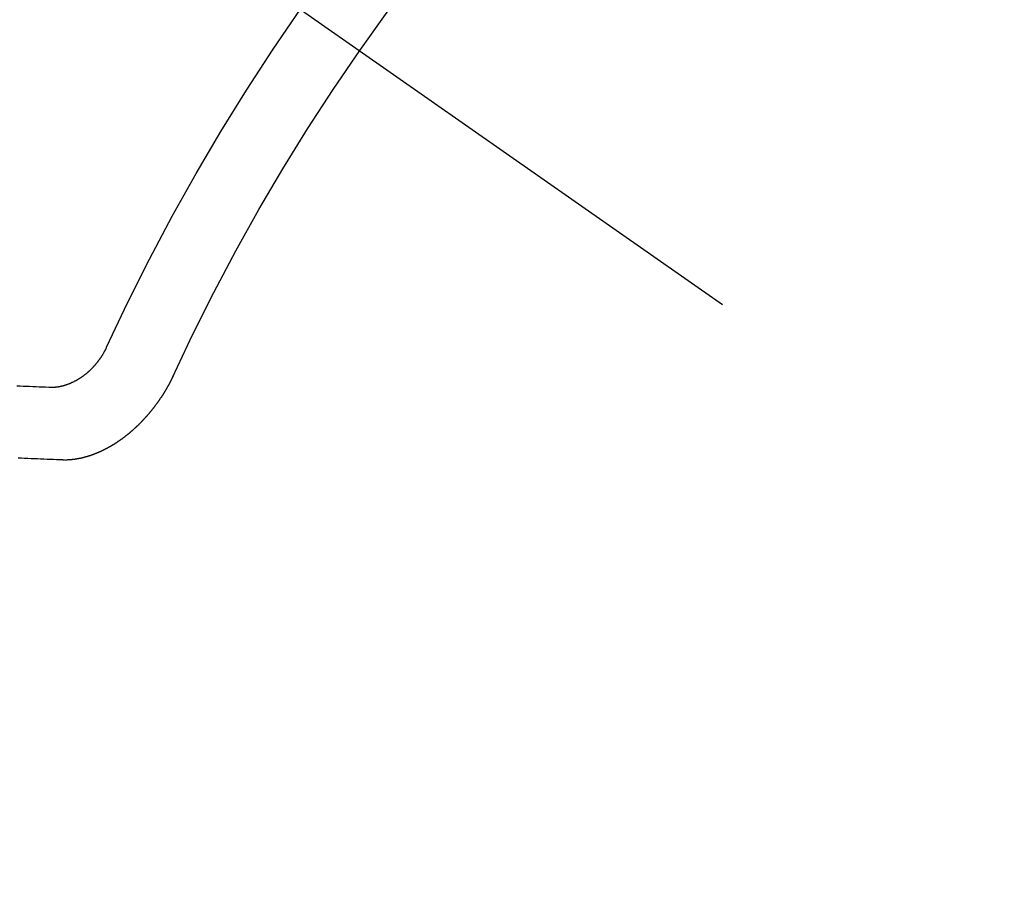
# Model space of a CAD drawing. Extents: x 0 to 26473, y -22065 to -13195.
# Drawn here: x 16043 to 16052, y -15263 to -15255 of the extents above; entities that cross this region are included whole.
import ezdxf

# ---------------------------------------------------------------- set-up
doc = ezdxf.new("R2010")
doc.units = 0
doc.header["$LTSCALE"] = 50
doc.header["$MEASUREMENT"] = 0
doc.linetypes.add('CENTER2', pattern=[1.125, 0.75, -0.125, 0.125, -0.125])
doc.linetypes.add('HIDDEN', pattern=[0.375, 0.25, -0.125])
doc.layers.get('0').update_dxf_attribs({"linetype": 'CONTINUOUS'})
doc.layers.add('150-機器', color=8, linetype='CONTINUOUS')
doc.layers.add('160-文字', color=254, linetype='CONTINUOUS')
doc.styles.add('KH001', font='txt')
doc.dimstyles.new('KH1xx030', dxfattribs={"dimscale": 30, "dimtxt": 2, "dimasz": 0.6, "dimexe": 0.3, "dimexo": 1.2, "dimgap": 0.5, "dimtad": 3, "dimdec": 1, "dimdsep": 46, "dimlunit": 6, "dimtxsty": 'KH001', "dimblk": 'DOT', "dimcen": 1, "dimdle": 1, "dimclrd": 256, "dimclre": 256, "dimclrt": 256, "dimadec": 0, "dimazin": 0, "dimtfac": 1, "dimtdec": 1, "dimtix": 1, "dimtmove": 2, "dimatfit": 3, "dimldrblk": 'CLOSEDBLANK', "dimfxl": 1, "dimtolj": 1, "dimtzin": 0, "dimlwd": -1, "dimlwe": -1, "dimarcsym": 0})

# ---------------------------------------------------------------- blocks, each defined once
blk = doc.blocks.new('F402_H')
at = {"layer": '150-機器', "color": 13, "linetype": 'CENTER2'}
blk.add_line((0, 0), (-244.018, -170.8633), dxfattribs=at)
at = {"layer": '150-機器', "color": 13, "linetype": 'HIDDEN'}
for points in [[(-219.5467, -158.129), (-219.5444, -158.1322), (-219.5429, -158.1361), (-219.542, -158.1391), (-219.5398, -158.1424), (-219.5383, -158.1462), (-219.536, -158.1495), (-219.5351, -158.1525), (-219.5336, -158.1563), (-219.5313, -158.1596), (-219.5296, -158.162), (-219.5281, -158.1659), (-219.5259, -158.1692), (-219.5244, -158.173), (-219.5221, -158.1763), (-219.5212, -158.1793), (-219.5189, -158.1826), (-219.5166, -158.1858), (-219.5152, -158.1897), (-219.5129, -158.1929), (-219.5111, -158.1954), (-219.5089, -158.1987), (-219.5074, -158.2025), (-219.5051, -158.2058), (-219.5028, -158.209), (-219.5005, -158.2123), (-219.4982, -158.2156), (-219.4965, -158.218), (-219.495, -158.2219), (-219.4928, -158.2251), (-219.4905, -158.2284), (-219.4882, -158.2317), (-219.4859, -158.2349), (-219.4836, -158.2382), (-219.4819, -158.2406), (-219.4796, -158.2439), (-219.4773, -158.2472), (-219.475, -158.2504), (-219.4727, -158.2537), (-219.4696, -158.2564), (-219.4673, -158.2597), (-219.4651, -158.2629), (-219.4633, -158.2654), (-219.4611, -158.2687), (-219.4588, -158.2719), (-219.4557, -158.2746), (-219.4534, -158.2779), (-219.4511, -158.2812), (-219.448, -158.2839), (-219.4463, -158.2863), (-219.444, -158.2896), (-219.4409, -158.2923), (-219.4386, -158.2955), (-219.4363, -158.2988), (-219.4332, -158.3015), (-219.4309, -158.3048), (-219.4284, -158.3067), (-219.4261, -158.3099), (-219.423, -158.3126), (-219.4207, -158.3159), (-219.4176, -158.3186), (-219.4153, -158.3219), (-219.4128, -158.3237), (-219.4097, -158.3264), (-219.4074, -158.3297), (-219.4043, -158.3324), (-219.4012, -158.3351), (-219.3994, -158.3375), (-219.3963, -158.3402), (-219.3932, -158.3429), (-219.3901, -158.3456), (-219.3884, -158.3481), (-219.3853, -158.3508), (-219.3822, -158.3535), (-219.3791, -158.3562), (-219.3766, -158.358), (-219.3734, -158.3607), (-219.3712, -158.364), (-219.3681, -158.3667), (-219.3655, -158.3686), (-219.3624, -158.3713), (-219.3593, -158.374), (-219.3568, -158.3759), (-219.3537, -158.3785), (-219.3506, -158.3812), (-219.348, -158.3831), (-219.3449, -158.3858), (-219.3416, -158.3871), (-219.3385, -158.3898), (-219.3354, -158.3925), (-219.3328, -158.3944), (-219.3297, -158.3971), (-219.3272, -158.399), (-219.3233, -158.4011), (-219.3202, -158.4038), (-219.3176, -158.4057), (-219.3137, -158.4078), (-219.3112, -158.4097), (-219.3081, -158.4124), (-219.3047, -158.4137), (-219.3016, -158.4164), (-219.2991, -158.4182), (-219.2952, -158.4204), (-219.2926, -158.4223), (-219.2893, -158.4236), (-219.2862, -158.4263), (-219.2828, -158.4276), (-219.2797, -158.4303), (-219.2764, -158.4316), (-219.2738, -158.4334), (-219.2699, -158.4356), (-219.2674, -158.4374), (-219.2635, -158.4396), (-219.2601, -158.4409), (-219.2576, -158.4428), (-219.2542, -158.4441), (-219.2503, -158.4462), (-219.2478, -158.4481), (-219.2444, -158.4494), (-219.2411, -158.4507), (-219.2372, -158.4528), (-219.2346, -158.4547), (-219.2313, -158.456), (-219.2279, -158.4573), (-219.2246, -158.4586), (-219.2212, -158.4599), (-219.2179, -158.4612), (-219.2153, -158.4631), (-219.2114, -158.4652), (-219.2081, -158.4665), (-219.2047, -158.4678), (-219.2014, -158.4691), (-219.198, -158.4704), (-219.1947, -158.4718), (-219.1913, -158.4731), (-219.1885, -158.4735), (-219.1852, -158.4749), (-219.1818, -158.4762), (-219.1785, -158.4775), (-219.1751, -158.4788), (-219.1718, -158.4801), (-219.1684, -158.4814), (-219.1657, -158.4819), (-219.1623, -158.4832), (-219.159, -158.4845), (-219.1548, -158.4852), (-219.152, -158.4857), (-219.1487, -158.487), (-219.1453, -158.4883), (-219.1425, -158.4888), (-219.1392, -158.4901), (-219.1356, -158.49), (-219.1322, -158.4914), (-219.1289, -158.4927), (-219.1261, -158.4932), (-219.1219, -158.4939), (-219.1192, -158.4944), (-219.1158, -158.4957), (-219.113, -158.4962), (-219.1094, -158.4961), (-219.1061, -158.4974), (-219.1033, -158.4979), (-219.0997, -158.4978), (-219.0964, -158.4991), (-219.0936, -158.4996), (-219.09, -158.4995), (-219.0872, -158.5), (-219.0839, -158.5013), (-219.0803, -158.5012), (-219.0775, -158.5017), (-219.0739, -158.5016), (-219.0711, -158.5021), (-219.0683, -158.5026), (-219.0647, -158.5025), (-219.062, -158.503), (-219.0584, -158.5029), (-219.0556, -158.5034), (-219.052, -158.5034), (-219.0492, -158.5038), (-219.0464, -158.5043), (-219.0434, -158.5034), (-219.0406, -158.5039), (-219.037, -158.5038), (-219.0343, -158.5043), (-219.0312, -158.5034), (-219.0285, -158.5039), (-219.0249, -158.5038), (-219.0227, -158.5035), (-219.0191, -158.5034), (-219.016, -158.5025), (-219.0133, -158.503), (-219.0102, -158.5021)], [(-219.0102, -158.5021), (-218.9807, -158.5009), (-218.9505, -158.5005), (-218.9209, -158.4992), (-218.8914, -158.498), (-218.8618, -158.4968), (-218.8322, -158.4956), (-218.8026, -158.4943), (-218.7731, -158.4931), (-218.7435, -158.4919), (-218.7139, -158.4906)], [(-220.1666, -158.3913), (-220.1657, -158.3943), (-220.1642, -158.3982), (-220.1625, -158.4006), (-220.161, -158.4045), (-220.1593, -158.4069), (-220.1578, -158.4108), (-220.1561, -158.4132), (-220.1552, -158.4162), (-220.1529, -158.4195), (-220.152, -158.4225), (-220.1505, -158.4264), (-220.1488, -158.4288), (-220.1474, -158.4327), (-220.1456, -158.4351), (-220.1442, -158.439), (-220.1425, -158.4414), (-220.141, -158.4452), (-220.1393, -158.4477), (-220.1378, -158.4515), (-220.1361, -158.454), (-220.1346, -158.4578), (-220.1329, -158.4603), (-220.1314, -158.4641), (-220.1297, -158.4666), (-220.1282, -158.4704), (-220.1265, -158.4729), (-220.1242, -158.4761), (-220.1233, -158.4792), (-220.121, -158.4824), (-220.1201, -158.4854), (-220.1179, -158.4887), (-220.1161, -158.4912), (-220.1147, -158.495), (-220.113, -158.4975), (-220.1107, -158.5007), (-220.1098, -158.5037), (-220.1075, -158.507), (-220.1052, -158.5103), (-220.1043, -158.5133), (-220.102, -158.5166), (-220.1003, -158.519), (-220.0988, -158.5229), (-220.0971, -158.5253), (-220.0948, -158.5286), (-220.0931, -158.531), (-220.0916, -158.5349), (-220.0893, -158.5381), (-220.0876, -158.5406), (-220.0853, -158.5439), (-220.0836, -158.5463), (-220.0821, -158.5502), (-220.0804, -158.5526), (-220.0781, -158.5559), (-220.0759, -158.5591), (-220.0741, -158.5616), (-220.0727, -158.5654), (-220.0709, -158.5679), (-220.0687, -158.5711), (-220.0664, -158.5744), (-220.0647, -158.5769), (-220.0624, -158.5801), (-220.0607, -158.5826), (-220.0592, -158.5864), (-220.0569, -158.5897), (-220.0552, -158.5921), (-220.0529, -158.5954), (-220.0512, -158.5979), (-220.0489, -158.6011), (-220.0472, -158.6036), (-220.0449, -158.6069), (-220.0426, -158.6101), (-220.0409, -158.6126), (-220.0386, -158.6158), (-220.0369, -158.6183), (-220.0346, -158.6216), (-220.0323, -158.6248), (-220.0306, -158.6273), (-220.0283, -158.6305), (-220.026, -158.6338), (-220.0243, -158.6363), (-220.022, -158.6395), (-220.0203, -158.642), (-220.018, -158.6452), (-220.0157, -158.6485), (-220.014, -158.651), (-220.0117, -158.6542), (-220.01, -158.6567), (-220.0077, -158.66), (-220.0054, -158.6632), (-220.0037, -158.6657), (-220.0006, -158.6684), (-219.9989, -158.6708), (-219.9966, -158.6741), (-219.9943, -158.6774), (-219.9926, -158.6798), (-219.9903, -158.6831), (-219.9886, -158.6855), (-219.9863, -158.6888), (-219.9832, -158.6915), (-219.9815, -158.6939), (-219.9792, -158.6972), (-219.9775, -158.6997), (-219.9752, -158.7029), (-219.9721, -158.7056), (-219.9703, -158.7081), (-219.9681, -158.7113), (-219.9663, -158.7138), (-219.9632, -158.7165), (-219.9609, -158.7198), (-219.9592, -158.7222), (-219.9569, -158.7255), (-219.9544, -158.7274), (-219.9521, -158.7306), (-219.9504, -158.7331), (-219.9481, -158.7363), (-219.945, -158.739), (-219.9433, -158.7415), (-219.941, -158.7448), (-219.9385, -158.7466), (-219.9362, -158.7499), (-219.9339, -158.7532), (-219.9314, -158.7551), (-219.9291, -158.7583), (-219.9265, -158.7602), (-219.9243, -158.7635), (-219.9225, -158.7659), (-219.9194, -158.7686), (-219.9171, -158.7719), (-219.9146, -158.7738), (-219.9123, -158.777), (-219.9106, -158.7795), (-219.9075, -158.7822), (-219.9058, -158.7846), (-219.9027, -158.7873), (-219.901, -158.7898), (-219.8979, -158.7925), (-219.8956, -158.7957), (-219.893, -158.7976), (-219.8908, -158.8009), (-219.8882, -158.8028), (-219.8859, -158.806), (-219.8834, -158.8079), (-219.8811, -158.8112), (-219.8786, -158.8131), (-219.8763, -158.8163), (-219.8738, -158.8182), (-219.8715, -158.8215), (-219.8689, -158.8233), (-219.8666, -158.8266), (-219.8641, -158.8285), (-219.861, -158.8312), (-219.8593, -158.8336), (-219.8562, -158.8363), (-219.8545, -158.8388), (-219.8514, -158.8415), (-219.8488, -158.8434), (-219.8465, -158.8466), (-219.844, -158.8485), (-219.8417, -158.8518), (-219.8392, -158.8537), (-219.8361, -158.8564), (-219.8344, -158.8588), (-219.8313, -158.8615), (-219.8287, -158.8634), (-219.8256, -158.8661), (-219.8239, -158.8685), (-219.8208, -158.8712), (-219.8183, -158.8731), (-219.816, -158.8764), (-219.8134, -158.8782), (-219.8103, -158.8809), (-219.8078, -158.8828), (-219.8061, -158.8853), (-219.803, -158.888), (-219.8005, -158.8898), (-219.7973, -158.8925), (-219.7956, -158.895), (-219.7925, -158.8977), (-219.79, -158.8996), (-219.7875, -158.9014), (-219.7844, -158.9041), (-219.7818, -158.906), (-219.7795, -158.9093), (-219.777, -158.9112), (-219.7745, -158.913), (-219.7714, -158.9157), (-219.7688, -158.9176), (-219.7663, -158.9195), (-219.7632, -158.9222), (-219.7615, -158.9246), (-219.7584, -158.9273), (-219.7558, -158.9292), (-219.7533, -158.9311), (-219.7502, -158.9338), (-219.7477, -158.9357), (-219.7451, -158.9376), (-219.742, -158.9403), (-219.7395, -158.9421), (-219.737, -158.944), (-219.7339, -158.9467), (-219.7313, -158.9486), (-219.7288, -158.9505), (-219.7263, -158.9523), (-219.7232, -158.955), (-219.7206, -158.9569), (-219.7181, -158.9588), (-219.715, -158.9615), (-219.7124, -158.9634), (-219.7099, -158.9652), (-219.7074, -158.9671), (-219.7043, -158.9698), (-219.7017, -158.9717), (-219.6992, -158.9736), (-219.6967, -158.9755), (-219.6936, -158.9782), (-219.691, -158.98), (-219.6885, -158.9819), (-219.6852, -158.9832), (-219.6826, -158.9851), (-219.6795, -158.9878), (-219.677, -158.9897), (-219.6744, -158.9916), (-219.6719, -158.9934), (-219.6694, -158.9953), (-219.666, -158.9966), (-219.6629, -158.9993), (-219.6604, -159.0012), (-219.6579, -159.0031), (-219.6553, -159.005), (-219.652, -159.0063), (-219.6494, -159.0081), (-219.6469, -159.01), (-219.6444, -159.0119), (-219.6413, -159.0146), (-219.6379, -159.0159), (-219.6354, -159.0178), (-219.6329, -159.0197), (-219.6303, -159.0215), (-219.627, -159.0228), (-219.6244, -159.0247), (-219.6219, -159.0266), (-219.6194, -159.0285), (-219.616, -159.0298), (-219.6135, -159.0317), (-219.611, -159.0335), (-219.6076, -159.0348), (-219.6051, -159.0367), (-219.6025, -159.0386), (-219.5992, -159.0399), (-219.5967, -159.0418), (-219.5941, -159.0437), (-219.5908, -159.045), (-219.5882, -159.0469), (-219.5857, -159.0487), (-219.5824, -159.05), (-219.5798, -159.0519), (-219.5765, -159.0532), (-219.5739, -159.0551), (-219.5714, -159.057), (-219.5681, -159.0583), (-219.5655, -159.0602), (-219.5622, -159.0615), (-219.5602, -159.0625), (-219.5577, -159.0644), (-219.5543, -159.0657), (-219.5518, -159.0676), (-219.5484, -159.0689), (-219.5459, -159.0708), (-219.5426, -159.0721), (-219.5406, -159.0732), (-219.5373, -159.0745), (-219.5347, -159.0763), (-219.5314, -159.0777), (-219.5288, -159.0795), (-219.5255, -159.0808), (-219.5235, -159.0819), (-219.5202, -159.0832), (-219.5176, -159.0851), (-219.5143, -159.0864), (-219.5123, -159.0875), (-219.509, -159.0888), (-219.5064, -159.0906), (-219.5031, -159.0919), (-219.5011, -159.093), (-219.4978, -159.0943), (-219.4953, -159.0962), (-219.4919, -159.0975), (-219.4891, -159.098), (-219.4866, -159.0999), (-219.4832, -159.1012), (-219.4813, -159.1022), (-219.4779, -159.1035), (-219.4746, -159.1049), (-219.4726, -159.1059), (-219.4693, -159.1072), (-219.4673, -159.1083), (-219.464, -159.1096), (-219.4606, -159.1109), (-219.4586, -159.112), (-219.4553, -159.1133), (-219.4525, -159.1138), (-219.45, -159.1156), (-219.4466, -159.1169), (-219.4439, -159.1174), (-219.4413, -159.1193), (-219.4385, -159.1198), (-219.4352, -159.1211), (-219.4332, -159.1222), (-219.4299, -159.1235), (-219.4271, -159.124), (-219.4246, -159.1258), (-219.4218, -159.1263), (-219.4184, -159.1276), (-219.4157, -159.1281), (-219.4131, -159.13), (-219.4104, -159.1305), (-219.407, -159.1318), (-219.4042, -159.1323), (-219.4023, -159.1334), (-219.3989, -159.1347), (-219.3961, -159.1352), (-219.3928, -159.1365), (-219.3908, -159.1375), (-219.388, -159.138), (-219.3847, -159.1393), (-219.3819, -159.1398), (-219.38, -159.1409), (-219.3766, -159.1422), (-219.3738, -159.1427), (-219.3711, -159.1432), (-219.3677, -159.1445), (-219.3657, -159.1455), (-219.363, -159.146), (-219.3596, -159.1473), (-219.3568, -159.1478), (-219.3541, -159.1483), (-219.3513, -159.1488), (-219.3487, -159.1507), (-219.346, -159.1512), (-219.3432, -159.1517), (-219.3404, -159.1521), (-219.3376, -159.1526), (-219.3343, -159.1539), (-219.3315, -159.1544), (-219.3295, -159.1555), (-219.3268, -159.156), (-219.324, -159.1565), (-219.3212, -159.157), (-219.3179, -159.1583), (-219.3151, -159.1588), (-219.3123, -159.1592), (-219.3095, -159.1597), (-219.3067, -159.1602), (-219.3048, -159.1613), (-219.302, -159.1618), (-219.2992, -159.1623), (-219.2965, -159.1628), (-219.2937, -159.1632), (-219.2909, -159.1637), (-219.2881, -159.1642), (-219.2853, -159.1647), (-219.2826, -159.1652), (-219.2798, -159.1657), (-219.277, -159.1662), (-219.2742, -159.1667), (-219.2714, -159.1672), (-219.2687, -159.1677), (-219.2659, -159.1681), (-219.2631, -159.1686), (-219.2603, -159.1691), (-219.2576, -159.1696), (-219.2548, -159.1701), (-219.252, -159.1706), (-219.25, -159.1717), (-219.2478, -159.1713), (-219.2451, -159.1718), (-219.2415, -159.1717), (-219.2387, -159.1722), (-219.2359, -159.1727), (-219.2331, -159.1732), (-219.2309, -159.1729), (-219.2281, -159.1734), (-219.2254, -159.1739), (-219.2226, -159.1744), (-219.2204, -159.174), (-219.2176, -159.1745), (-219.2148, -159.175), (-219.212, -159.1755), (-219.2098, -159.1752), (-219.2071, -159.1757), (-219.2043, -159.1761), (-219.2021, -159.1758), (-219.1993, -159.1763), (-219.1971, -159.176), (-219.1943, -159.1765), (-219.1915, -159.177), (-219.1885, -159.1761), (-219.1857, -159.1766), (-219.1835, -159.1762), (-219.1808, -159.1767), (-219.1785, -159.1764), (-219.1758, -159.1769), (-219.1736, -159.1766), (-219.1708, -159.177), (-219.1686, -159.1767), (-219.1658, -159.1772), (-219.1628, -159.1763), (-219.16, -159.1768), (-219.1578, -159.1765), (-219.155, -159.177), (-219.1528, -159.1766), (-219.15, -159.1771), (-219.1478, -159.1768), (-219.145, -159.1773), (-219.142, -159.1764)], [(-219.142, -159.1764), (-219.1124, -159.1752), (-219.0829, -159.1739), (-219.0533, -159.1727), (-219.0237, -159.1715), (-218.9936, -159.1711), (-218.964, -159.1698), (-218.9336, -159.168), (-218.904, -159.1668), (-218.8744, -159.1656), (-218.8449, -159.1643), (-218.8153, -159.1631), (-218.7849, -159.1613), (-218.7553, -159.1601), (-218.7257, -159.1588)]]:
    blk.add_lwpolyline(points, dxfattribs=at)
for centre, radius, start, end in [((-243.7125, -170.6494), 31.2914, 23.88957, 46.11045), ((-237.8505, -166.5448), 20.1459, 24.69226, 45.30776), ((-237.8505, -166.5448), 19.4736, 24.69226, 45.30776)]:
    blk.add_arc(centre, radius, start, end, dxfattribs=at)
blk = doc.blocks.new('_ClosedBlank')
at = {"color": 0, "linetype": 'ByBlock', "lineweight": -2}
for p, q in [((-1, 0.16667), (0, 0)), ((-1, 0.16667), (-1, -0.16667)), ((0, 0), (-1, -0.16667))]:
    blk.add_line(p, q, dxfattribs=at)
blk = doc.blocks.new('_Dot')
at = {"color": 0, "linetype": 'ByBlock', "lineweight": -2}
blk.add_line((-0.5, 0), (-1, 0), dxfattribs=at)
at = {"color": 0, "linetype": 'ByBlock', "const_width": 0.5}
blk.add_lwpolyline([(-0.25, 0, 1), (0.25, 0, 1)], format="xyb", close=True, dxfattribs=at)

msp = doc.modelspace()

# ---------------------------------------------------------------- block references
at = {"layer": '150-機器', "xscale": -1}
msp.add_blockref('F402_H', (15824.2804, -15099.866), dxfattribs=at)

# ---------------------------------------------------------------- leaders
at = {"layer": '160-文字', "annotation_type": 0, "has_hookline": 1, "hookline_direction": 1, "text_width": 1240.203}
msp.add_leader([(16284.2804, -15082.8873), (15699.82, -16674.0432), (15681.82, -16674.0432)], dimstyle='KH1xx030', override={"dimgap": 0.5, "dimtad": 1}, dxfattribs=at)

doc.saveas('drawing.dxf')
